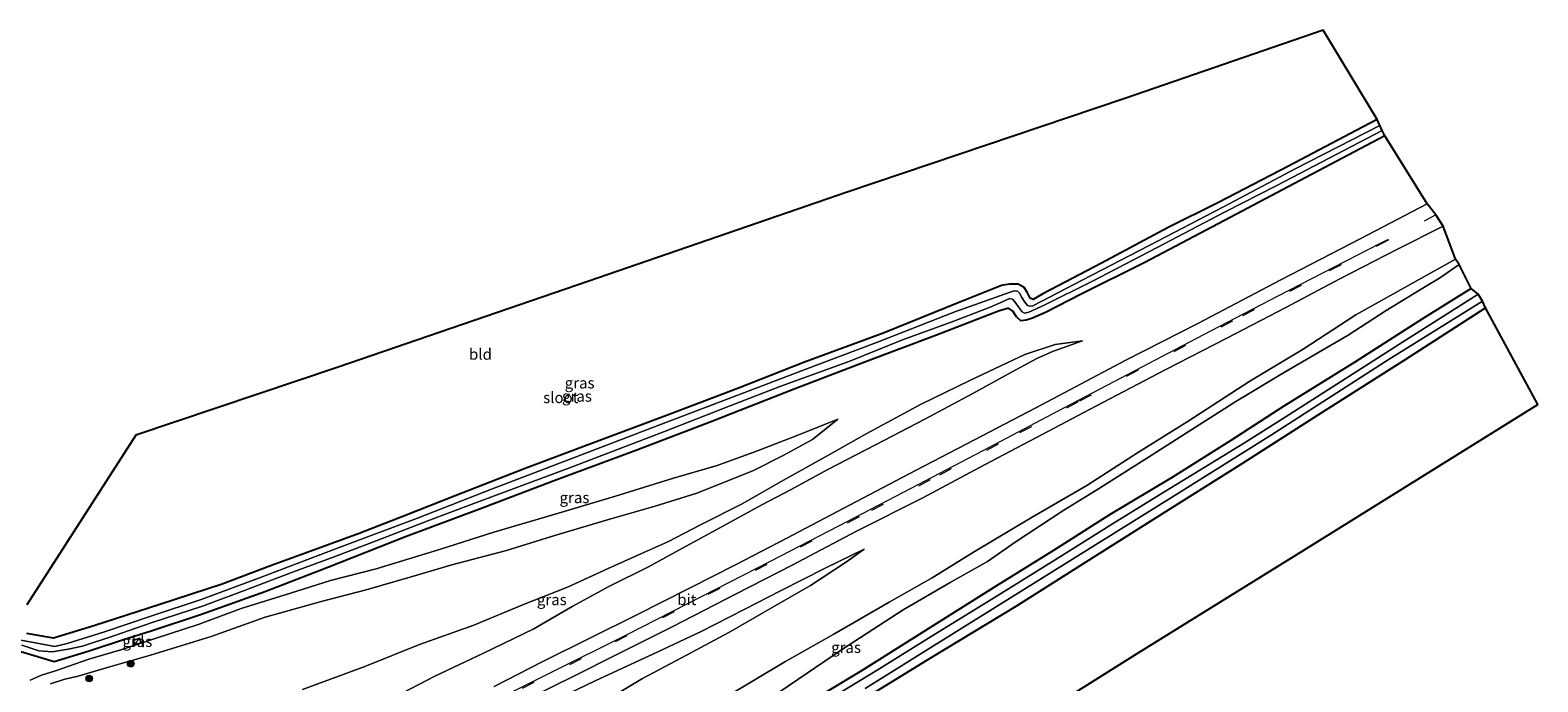
# Model space of a CAD drawing. Units: metres. Extents: x 139997 to 150000, y 487500 to 493750.
# Drawn here: x 149444 to 149785, y 487776 to 487923 of the extents above; entities that cross this region are included whole.
import ezdxf
from ezdxf.enums import TextEntityAlignment as Align

# ---------------------------------------------------------------- set-up
doc = ezdxf.new("R2010")
doc.units = ezdxf.units.M
doc.linetypes.add('VW-3-9_STREEP', pattern=[12, 3, -9])
doc.layers.get('0').update_dxf_attribs({"lineweight": 25})
for name, color, linetype, lineweight in [('B-ME-GR-BOOM-S-B1', 93, 'Continuous', 18), ('B-ME-GW-KRUINLIJN-L-B1', 93, 'Continuous', 18), ('B-ME-GW-TEENLIJN-L-B1', 93, 'Continuous', 18), ('B-ME-IE-GRASLAND-GV-B6', 93, 'Continuous', 18), ('B-ME-IE-GRONDWERKLIJN-GROND_INGERICHT-GV-B6', 253, 'Continuous', 18), ('B-ME-OG-WATER-GV-B6', 153, 'Continuous', 18), ('B-ME-VH-VERH_SOORT-BITUMEN-GV-B6', 8, 'IE-TERREINAFSCHEIDING-NATUURLIJK-HOUTWAL', 18), ('B-ME-VH-VERH_SOORT-KLINKERS-GV-B6', 8, 'IE-TERREINAFSCHEIDING-NATUURLIJK-HOUTWAL', 18), ('B-ME-VW-MARKERING-39STREEP-015-L-B1', 255, 'VW-3-9_STREEP', 18), ('B-ME-VW-MARKERING-STREEP-015-L-B1', 7, 'Continuous', 18)]:
    doc.layers.add(name, color=color, linetype=linetype, lineweight=lineweight)
doc.layers.add('B-ME-GW-INSTEEKWATERGANG-L-B1', color=10, linetype='Continuous')
doc.layers.add('B-ME-KG-KADASTRAAL-OPNAMEDTMGRENS-L-B1', color=10, linetype='Continuous')
doc.styles.add('NLCS-ISO', font='NLCS-ISO.TTF')
doc.linetypes.add('IE-TERREINAFSCHEIDING-NATUURLIJK-HOUTWAL', pattern='A,7,-1.5,[67,NLCS.SHX,S=0.75,R=45,X=0,Y=0],-1.5,7,-1.5,[70,NLCS.SHX,S=0.75,R=0,X=0,Y=0],-1.5', length=20)

# ---------------------------------------------------------------- blocks, each defined once
blk = doc.blocks.new('boom')
h = blk.add_hatch(color=256)
edge = h.paths.add_edge_path()
edge.add_arc((0, 0), 0.75, 0, 360)
blk.add_circle((0, 0), 0.75)

msp = doc.modelspace()

# ---------------------------------------------------------------- linework, layer by layer
at = {"layer": 'B-ME-GW-INSTEEKWATERGANG-L-B1'}
for points in [[(149748.965, 487903.022, -4.841), (149747.091, 487902.059, -4.843), (149728.895, 487892.436, -4.834), (149712.89, 487884.12, -4.843), (149701.664, 487878.55, -4.86), (149686.529, 487870.475, -4.894), (149673.254, 487863.522, -4.86), (149671.115, 487862.28, -4.91), (149670.424, 487862.575, -4.923), (149669.743, 487863.908, -4.919), (149669.071, 487864.958, -4.91), (149667.66, 487865.715, -4.919), (149665.701, 487865.758, -4.91), (149663.904, 487865.466, -4.889), (149654.113, 487861.468, -4.843), (149637.392, 487854.678, -4.91), (149619.332, 487848.045, -4.915), (149604.416, 487842.209, -4.86), (149588.723, 487836.228, -4.817), (149570.997, 487829.57, -4.843), (149556.117, 487823.97, -4.847), (149540.299, 487817.783, -4.826), (149528.831, 487813.268, -4.758), (149518.543, 487809.251, -4.741), (149507.643, 487805.281, -4.784), (149498.476, 487801.931, -4.712), (149487.561, 487797.792, -4.695), (149473.435, 487793.233, -4.631), (149458.472, 487788.367, -4.61), (149449.396, 487785.59, -4.614), (149443.332, 487786.61, -4.858)], [(149750.672, 487899.355, -4.767), (149732.761, 487889.858, -4.716), (149714.424, 487880.127, -4.64), (149696.344, 487870.674, -4.597), (149681.954, 487863.44, -4.657), (149673.843, 487859.333, -4.665), (149670.924, 487858.032, -4.699), (149669.476, 487857.548, -4.733), (149668.298, 487857.398, -4.788), (149667.307, 487858.368, -4.788), (149666.46, 487859.615, -4.775), (149665.532, 487860.332, -4.729), (149663.234, 487859.622, -4.72), (149649.181, 487854.18, -4.746), (149632.736, 487847.983, -4.784), (149616.971, 487841.964, -4.796), (149598.348, 487834.62, -4.691), (149581.354, 487828.108, -4.792), (149563.077, 487821.347, -4.754), (149546.001, 487814.843, -4.792), (149529.024, 487808.489, -4.758), (149511.454, 487801.58, -4.707), (149497.427, 487796.15, -4.606), (149482.85, 487790.901, -4.547), (149471.451, 487787.158, -4.559), (149465.185, 487785.203, -4.564), (149457.474, 487782.66, -4.559), (149449.484, 487780.219, -4.801), (149441.222, 487782.686, -4.933)], [(149770.211, 487864.778, -4.771), (149759.23, 487857.917, -4.771), (149743.861, 487848.103, -4.737), (149727.812, 487838.091, -4.754), (149715.791, 487830.298, -4.72), (149702.418, 487821.904, -4.627), (149688.355, 487813.474, -4.504), (149675.704, 487805.4, -4.602), (149662.773, 487797.425, -4.669), (149647.93, 487788.075, -4.75), (149632.251, 487778.167, -4.762), (149618.229, 487769.717, -4.796)], [(149628.772, 487769.316, -4.665), (149648.151, 487781.28, -4.644), (149667.221, 487792.788, -4.619), (149683.884, 487803.37, -4.585), (149701.93, 487814.787, -4.636), (149718.417, 487825.153, -4.733), (149735.58, 487836.17, -4.758), (149755.221, 487848.567, -4.775), (149773.479, 487860.393, -4.826)]]:
    msp.add_polyline3d(points, dxfattribs=at)
at = {"layer": 'B-ME-GW-KRUINLIJN-L-B1'}
for points in [[(149766.655, 487871.389, -4.179), (149755.072, 487864.932, -4.107), (149744.124, 487858.792, -4.136), (149732.195, 487851.037, -4.17), (149720.139, 487843.764, -4.136), (149705.904, 487834.524, -4.12), (149694.901, 487827.728, -4.111), (149683.238, 487820.168, -4.031), (149670.836, 487813, -4.052), (149657.572, 487805.047, -3.912), (149648.218, 487799.245, -3.811), (149638.503, 487793.75, -3.663), (149625.954, 487786.48, -3.502), (149614.878, 487780.249, -3.307), (149601.734, 487772.37, -3.126)], [(149524.826, 487771.329, 0.046), (149535.649, 487776.985, -0.44), (149546.697, 487782.213, -0.74), (149558.051, 487787.724, -1.286), (149566.774, 487792.709, -1.633), (149575.181, 487797.327, -1.92), (149584.063, 487801.709, -2.187), (149591.719, 487805.94, -2.423), (149601.859, 487811.494, -2.72), (149609.682, 487815.755, -2.944), (149616.326, 487819.269, -3.193), (149624.494, 487823.682, -3.396), (149635.422, 487829.347, -3.549), (149646.567, 487835.181, -3.705), (149657.269, 487840.917, -3.878), (149666.348, 487845.849, -4.026), (149671.916, 487848.924, -4.141), (149675.483, 487850.508, -4.17), (149682.282, 487852.915, -4.238)], [(149448.712, 487775.239, -3.675), (149451.897, 487776.316, -3.663), (149454.956, 487776.961, -3.65), (149461.846, 487778.977, -3.553), (149471.349, 487781.692, -3.43), (149485.028, 487785.916, -3.392), (149497.309, 487790.34, -3.409), (149510.276, 487793.934, -3.312), (149520.123, 487796.498, -3.303), (149530.304, 487799.499, -3.316), (149539.55, 487802.19, -3.384), (149551.912, 487805.422, -3.337), (149563.052, 487808.863, -3.316), (149575.533, 487812.614, -3.358), (149585.511, 487815.47, -3.392), (149594.93, 487818.419, -3.477), (149602.004, 487821.164, -3.658), (149607.778, 487823.573, -3.815), (149614.478, 487826.942, -4.065), (149621.118, 487830.56, -4.263), (149626.89, 487835.161, -4.682)], [(149478.353, 487728.592, 1.955), (149479.645, 487729.496, 1.953), (149482.118, 487731.415, 1.953), (149485.392, 487733.067, 1.953), (149493.909, 487737.445, 1.632), (149508.469, 487744.762, 1.188), (149525.138, 487753.291, 0.718), (149539.12, 487760.04, -0.008), (149553.951, 487767.22, -0.605), (149571.994, 487775.881, -1.311), (149586.128, 487782.488, -1.814), (149595.982, 487787.068, -2.102), (149605.693, 487792.051, -2.347), (149613.91, 487796.279, -2.618), (149623.992, 487801.408, -2.825), (149632.815, 487805.757, -3.037)]]:
    msp.add_polyline3d(points, dxfattribs=at)
at = {"layer": 'B-ME-GW-TEENLIJN-L-B1'}
for points in [[(149767.488, 487870.221, -4.403), (149763.016, 487867.091, -4.458), (149760.261, 487865.409, -4.542), (149754.104, 487861.637, -4.627), (149750.943, 487859.742, -4.648), (149742.39, 487854.161, -4.674), (149727.758, 487845.63, -4.669), (149716.967, 487839.166, -4.657), (149706.964, 487832.848, -4.585), (149697.202, 487826.596, -4.538), (149685.866, 487819.411, -4.568), (149678.05, 487814.58, -4.602), (149666.993, 487807.299, -4.606), (149660.725, 487802.939, -4.631), (149652.289, 487798.178, -4.648), (149641.652, 487791.967, -4.648), (149627.937, 487783.056, -4.678), (149611.731, 487772.079, -4.678)], [(149682.282, 487852.915, -4.238), (149676.063, 487852.072, -4.373), (149669.205, 487849.815, -4.487), (149656.906, 487844.007, -4.394), (149645.607, 487838.451, -4.369), (149633.287, 487831.858, -4.208), (149624.605, 487826.945, -4.035), (149614.602, 487821.369, -3.722), (149605.255, 487816.003, -3.362), (149595.832, 487811.271, -3.168), (149588.394, 487807.4, -3.181), (149581.649, 487804.36, -3.062), (149574.886, 487801.374, -2.944), (149565.671, 487797.112, -2.834), (149555.743, 487793.22, -2.791), (149544.514, 487788.518, -2.825), (149532.189, 487784.105, -2.796), (149519.833, 487779.131, -2.813), (149505.744, 487773.977, -2.893)], [(149444.05, 487776.045, -4.344), (149446.658, 487777.175, -4.411), (149449.83, 487778.185, -4.437), (149457.358, 487780.804, -4.534), (149464.619, 487782.944, -4.559), (149472.348, 487785.526, -4.606), (149482.297, 487788.754, -4.623), (149491.848, 487792.303, -4.627), (149503.041, 487795.787, -4.636), (149512.021, 487798.616, -4.627), (149522.407, 487801.25, -4.691), (149536.692, 487805.624, -4.729), (149549.05, 487809.562, -4.733), (149563.69, 487813.841, -4.75), (149576.547, 487817.725, -4.771), (149589.71, 487821.821, -4.784), (149599.565, 487824.665, -4.75), (149608.443, 487827.913, -4.75), (149615.712, 487830.731, -4.741), (149620.319, 487832.505, -4.712), (149626.89, 487835.161, -4.682)], [(149632.815, 487805.757, -3.037), (149628.843, 487802.826, -3.054), (149620.678, 487797.494, -3.028), (149611.982, 487792.544, -3.028), (149602.246, 487786.858, -2.906), (149591.524, 487781.135, -2.753), (149582.698, 487776.473, -2.732), (149571.206, 487769.555, -2.77)]]:
    msp.add_polyline3d(points, dxfattribs=at)
at = {"layer": 'B-ME-IE-GRASLAND-GV-B6'}
for points in [[(149748.965, 487903.022, -4.841), (149749.525, 487901.679, -5.799), (149730.551, 487891.905, -5.799), (149714.13, 487883.219, -5.799), (149697.344, 487874.521, -5.799), (149682.211, 487866.635, -5.799), (149673.053, 487861.886, -5.799), (149670.993, 487860.863, -5.799), (149670.323, 487860.724, -5.799), (149669.769, 487860.9, -5.799), (149669.171, 487861.667, -5.799), (149668.499, 487862.738, -5.799), (149667.973, 487863.713, -5.799), (149667.556, 487864.13, -5.799), (149666.8, 487864.23, -5.799), (149665.884, 487863.909, -5.799), (149653.338, 487859.46, -5.799), (149635.868, 487852.606, -5.799), (149618.653, 487846.105, -5.799), (149602.46, 487839.93, -5.799), (149584.804, 487833.178, -5.799), (149567.62, 487826.601, -5.799), (149548.505, 487819.285, -5.799), (149531.712, 487812.77, -5.799), (149514.011, 487806.078, -5.799), (149496.584, 487799.459, -5.799), (149483.006, 487794.426, -5.799), (149471.398, 487790.536, -5.799), (149460.929, 487787.022, -5.799), (149452.455, 487784.392, -5.799), (149449.672, 487783.711, -6.142), (149441.975, 487785.138, -5.983)], [(149443.332, 487786.61, -4.858), (149449.396, 487785.59, -4.614), (149458.472, 487788.367, -4.61), (149473.435, 487793.233, -4.631), (149487.561, 487797.792, -4.695), (149498.476, 487801.931, -4.712), (149507.643, 487805.281, -4.784), (149518.543, 487809.251, -4.741), (149528.831, 487813.268, -4.758), (149540.299, 487817.783, -4.826), (149556.117, 487823.97, -4.847), (149570.997, 487829.57, -4.843), (149588.723, 487836.228, -4.817), (149604.416, 487842.209, -4.86), (149619.332, 487848.045, -4.915), (149637.392, 487854.678, -4.91), (149654.113, 487861.468, -4.843), (149663.904, 487865.466, -4.889), (149665.701, 487865.758, -4.91), (149667.66, 487865.715, -4.919), (149669.071, 487864.958, -4.91), (149669.743, 487863.908, -4.919), (149670.424, 487862.575, -4.923), (149671.115, 487862.28, -4.91), (149673.254, 487863.522, -4.86), (149686.529, 487870.475, -4.894), (149701.664, 487878.55, -4.86), (149712.89, 487884.12, -4.843), (149728.895, 487892.436, -4.834), (149747.091, 487902.059, -4.843), (149748.965, 487903.022, -4.841)], [(149750.08, 487900.51, -5.799), (149750.672, 487899.355, -4.767), (149732.761, 487889.858, -4.716), (149714.424, 487880.127, -4.64), (149696.344, 487870.674, -4.597), (149681.954, 487863.44, -4.657), (149673.843, 487859.333, -4.665), (149670.924, 487858.032, -4.699), (149669.476, 487857.548, -4.733), (149668.298, 487857.398, -4.788), (149667.307, 487858.368, -4.788), (149666.46, 487859.615, -4.775), (149665.532, 487860.332, -4.729), (149663.234, 487859.622, -4.72), (149649.181, 487854.18, -4.746), (149632.736, 487847.983, -4.784), (149616.971, 487841.964, -4.796), (149598.348, 487834.62, -4.691), (149581.354, 487828.108, -4.792), (149563.077, 487821.347, -4.754), (149546.001, 487814.843, -4.792), (149529.024, 487808.489, -4.758), (149511.454, 487801.58, -4.707), (149497.427, 487796.15, -4.606), (149482.85, 487790.901, -4.547), (149471.451, 487787.158, -4.559), (149465.185, 487785.203, -4.564), (149457.474, 487782.66, -4.559), (149449.484, 487780.219, -4.801), (149441.222, 487782.686, -4.933)], [(149441.222, 487782.686, -4.933), (149449.484, 487780.219, -4.801), (149457.474, 487782.66, -4.559), (149465.185, 487785.203, -4.564), (149471.451, 487787.158, -4.559), (149482.85, 487790.901, -4.547), (149497.427, 487796.15, -4.606), (149511.454, 487801.58, -4.707), (149529.024, 487808.489, -4.758), (149546.001, 487814.843, -4.792), (149563.077, 487821.347, -4.754), (149581.354, 487828.108, -4.792), (149598.348, 487834.62, -4.691), (149616.971, 487841.964, -4.796), (149632.736, 487847.983, -4.784), (149649.181, 487854.18, -4.746), (149663.234, 487859.622, -4.72), (149665.532, 487860.332, -4.729), (149666.46, 487859.615, -4.775), (149667.307, 487858.368, -4.788), (149668.298, 487857.398, -4.788), (149669.476, 487857.548, -4.733), (149670.924, 487858.032, -4.699), (149673.843, 487859.333, -4.665), (149681.954, 487863.44, -4.657), (149696.344, 487870.674, -4.597), (149714.424, 487880.127, -4.64), (149732.761, 487889.858, -4.716), (149750.672, 487899.355, -4.767), (149760.254, 487883.892, -3.701), (149745.087, 487875.995, -3.752), (149727.132, 487866.699, -3.768), (149708.338, 487856.86, -3.785), (149692.053, 487848.552, -3.735), (149671.668, 487837.718, -3.591), (149655.92, 487829.476, -3.35), (149644.642, 487823.608, -3.159), (149629.515, 487815.657, -2.914), (149615.367, 487808.205, -2.635), (149603.723, 487802.212, -2.297), (149593.423, 487796.958, -1.971), (149581.256, 487790.797, -1.556), (149571.018, 487785.713, -1.226), (149560.124, 487780.271, -0.846), (149549.109, 487774.638, -0.368)], [(149442.169, 487783.987, -5.987), (149446.0623, 487782.6876, -6.0024), (149449.0464, 487782.446, -6.0017), (149452.6954, 487783.0642, -5.9984), (149455.899, 487783.782, -5.799), (149463.025, 487786.133, -5.799), (149471.692, 487789.148, -5.799), (149483.076, 487792.822, -5.799), (149492.394, 487796.259, -5.799), (149503.43, 487800.483, -5.799), (149512.879, 487803.992, -5.799), (149523.388, 487807.975, -5.799), (149534.106, 487812.118, -5.799), (149544.473, 487816.087, -5.799), (149553.992, 487819.636, -5.799), (149566.38, 487824.229, -5.799), (149587.626, 487832.393, -5.799), (149602.308, 487838.097, -5.799), (149613.967, 487842.646, -5.799), (149629.578, 487848.27, -5.799), (149641.483, 487853.149, -5.799), (149652.533, 487857.149, -5.799), (149661.319, 487860.507, -5.799), (149664.261, 487861.811, -5.799), (149665.71, 487862.465, -5.799), (149666.379, 487862.332, -5.799), (149666.959, 487861.73, -5.799), (149667.682, 487860.666, -5.799), (149668.579, 487859.456, -5.799), (149669.105, 487859.136, -5.799), (149670.094, 487859.408, -5.799), (149673.542, 487861.011, -5.799), (149684.525, 487866.382, -5.799), (149699.132, 487874.054, -5.799), (149714.405, 487882.049, -5.799), (149726.242, 487888.059, -5.799), (149739.802, 487895.204, -5.799), (149750.08, 487900.51, -5.799)], [(149557.353, 487772.145, -0.554), (149567.431, 487777.109, -0.96), (149576.538, 487781.749, -1.324), (149589.373, 487788.175, -1.726), (149603.884, 487795.592, -2.132), (149616.574, 487802.128, -2.508), (149631.074, 487809.778, -2.817), (149646.092, 487817.338, -3.109), (149660.072, 487824.832, -3.341), (149673.136, 487831.715, -3.62), (149685.248, 487838.141, -3.718), (149701.127, 487846.414, -3.73), (149714.95, 487853.51, -3.756), (149728.252, 487860.47, -3.735), (149740.53, 487866.935, -3.701), (149753.538, 487873.653, -3.718), (149763.898, 487878.863, -3.709), (149766.655, 487871.389, -4.179), (149755.072, 487864.932, -4.107), (149744.124, 487858.792, -4.136), (149732.195, 487851.037, -4.17), (149720.139, 487843.764, -4.136), (149705.904, 487834.524, -4.12), (149694.901, 487827.728, -4.111), (149683.238, 487820.168, -4.031), (149670.836, 487813, -4.052), (149657.572, 487805.047, -3.912), (149648.218, 487799.245, -3.811), (149638.503, 487793.75, -3.663), (149625.954, 487786.48, -3.502), (149614.878, 487780.249, -3.307), (149601.734, 487772.37, -3.126)], [(149601.734, 487772.37, -3.126), (149614.878, 487780.249, -3.307), (149625.954, 487786.48, -3.502), (149638.503, 487793.75, -3.663), (149648.218, 487799.245, -3.811), (149657.572, 487805.047, -3.912), (149670.836, 487813, -4.052), (149683.238, 487820.168, -4.031), (149694.901, 487827.728, -4.111), (149705.904, 487834.524, -4.12), (149720.139, 487843.764, -4.136), (149732.195, 487851.037, -4.17), (149744.124, 487858.792, -4.136), (149755.072, 487864.932, -4.107), (149766.655, 487871.389, -4.179), (149767.488, 487870.221, -4.403), (149763.016, 487867.091, -4.458), (149760.261, 487865.409, -4.542), (149754.104, 487861.637, -4.627), (149750.943, 487859.742, -4.648), (149742.39, 487854.161, -4.674), (149727.758, 487845.63, -4.669), (149716.967, 487839.166, -4.657), (149706.964, 487832.848, -4.585), (149697.202, 487826.596, -4.538), (149685.866, 487819.411, -4.568), (149678.05, 487814.58, -4.602), (149666.993, 487807.299, -4.606), (149660.725, 487802.939, -4.631), (149652.289, 487798.178, -4.648), (149641.652, 487791.967, -4.648), (149627.937, 487783.056, -4.678), (149611.731, 487772.079, -4.678)], [(149611.731, 487772.079, -4.678), (149627.937, 487783.056, -4.678), (149641.652, 487791.967, -4.648), (149652.289, 487798.178, -4.648), (149660.725, 487802.939, -4.631), (149666.993, 487807.299, -4.606), (149678.05, 487814.58, -4.602), (149685.866, 487819.411, -4.568), (149697.202, 487826.596, -4.538), (149706.964, 487832.848, -4.585), (149716.967, 487839.166, -4.657), (149727.758, 487845.63, -4.669), (149742.39, 487854.161, -4.674), (149750.943, 487859.742, -4.648), (149754.104, 487861.637, -4.627), (149760.261, 487865.409, -4.542), (149763.016, 487867.091, -4.458), (149767.488, 487870.221, -4.403), (149770.211, 487864.778, -4.771), (149759.23, 487857.917, -4.771), (149743.861, 487848.103, -4.737), (149727.812, 487838.091, -4.754), (149715.791, 487830.298, -4.72), (149702.418, 487821.904, -4.627), (149688.355, 487813.474, -4.504), (149675.704, 487805.4, -4.602), (149662.773, 487797.425, -4.669), (149647.93, 487788.075, -4.75), (149632.251, 487778.167, -4.762), (149618.229, 487769.717, -4.796)], [(149618.229, 487769.717, -4.796), (149632.251, 487778.167, -4.762), (149647.93, 487788.075, -4.75), (149662.773, 487797.425, -4.669), (149675.704, 487805.4, -4.602), (149688.355, 487813.474, -4.504), (149702.418, 487821.904, -4.627), (149715.791, 487830.298, -4.72), (149727.812, 487838.091, -4.754), (149743.861, 487848.103, -4.737), (149759.23, 487857.917, -4.771), (149770.211, 487864.778, -4.771), (149771.835, 487863.478, -6.103), (149754.638, 487852.565, -6.103), (149737.9, 487841.849, -6.103), (149727.261, 487835.082, -6.103), (149718.898, 487829.839, -6.103), (149699.712, 487818.057, -6.103), (149689.01, 487811.445, -6.103), (149676.044, 487803.334, -6.103), (149661.696, 487794.372, -6.103), (149648.642, 487786.295, -6.103), (149635.757, 487778.308, -6.103), (149621.023, 487769.357, -6.103)], [(149633.091, 487774.161, -6.103), (149654.94, 487787.829, -6.103), (149679.966, 487803.426, -6.103), (149703.637, 487818.21, -6.103), (149724.802, 487831.486, -6.103), (149751.636, 487848.785, -6.103), (149772.758, 487861.893, -6.103), (149773.479, 487860.393, -4.826), (149755.221, 487848.567, -4.775), (149735.58, 487836.17, -4.758), (149718.417, 487825.153, -4.733), (149701.93, 487814.787, -4.636), (149683.884, 487803.37, -4.585), (149667.221, 487792.788, -4.619), (149648.151, 487781.28, -4.644), (149628.772, 487769.316, -4.665)], [(149628.772, 487769.316, -4.665), (149648.151, 487781.28, -4.644), (149667.221, 487792.788, -4.619), (149683.884, 487803.37, -4.585), (149701.93, 487814.787, -4.636), (149718.417, 487825.153, -4.733), (149735.58, 487836.17, -4.758), (149755.221, 487848.567, -4.775), (149773.479, 487860.393, -4.826), (149785.307, 487838.515, -4.674), (149732.312, 487805.475, -4.576), (149694.641, 487782.065, -4.576), (149643.987, 487750.245, -4.623)], [(149524.826, 487771.329, 0.046), (149535.649, 487776.985, -0.44), (149546.697, 487782.213, -0.74), (149558.051, 487787.724, -1.286), (149566.774, 487792.709, -1.633), (149575.181, 487797.327, -1.92), (149584.063, 487801.709, -2.187), (149591.719, 487805.94, -2.423), (149601.859, 487811.494, -2.72), (149609.682, 487815.755, -2.944), (149616.326, 487819.269, -3.193), (149624.494, 487823.682, -3.396), (149635.422, 487829.347, -3.549), (149646.567, 487835.181, -3.705), (149657.269, 487840.917, -3.878), (149666.348, 487845.849, -4.026), (149671.916, 487848.924, -4.141), (149675.483, 487850.508, -4.17), (149682.282, 487852.915, -4.238), (149676.063, 487852.072, -4.373), (149669.205, 487849.815, -4.487), (149656.906, 487844.007, -4.394), (149645.607, 487838.451, -4.369), (149633.287, 487831.858, -4.208), (149624.605, 487826.945, -4.035), (149614.602, 487821.369, -3.722), (149605.255, 487816.003, -3.362), (149595.832, 487811.271, -3.168), (149588.394, 487807.4, -3.181), (149581.649, 487804.36, -3.062), (149574.886, 487801.374, -2.944), (149565.671, 487797.112, -2.834), (149555.743, 487793.22, -2.791), (149544.514, 487788.518, -2.825), (149532.189, 487784.105, -2.796), (149519.833, 487779.131, -2.813), (149505.744, 487773.977, -2.893)], [(149505.744, 487773.977, -2.893), (149519.833, 487779.131, -2.813), (149532.189, 487784.105, -2.796), (149544.514, 487788.518, -2.825), (149555.743, 487793.22, -2.791), (149565.671, 487797.112, -2.834), (149574.886, 487801.374, -2.944), (149581.649, 487804.36, -3.062), (149588.394, 487807.4, -3.181), (149595.832, 487811.271, -3.168), (149605.255, 487816.003, -3.362), (149614.602, 487821.369, -3.722), (149624.605, 487826.945, -4.035), (149633.287, 487831.858, -4.208), (149645.607, 487838.451, -4.369), (149656.906, 487844.007, -4.394), (149669.205, 487849.815, -4.487), (149676.063, 487852.072, -4.373), (149682.282, 487852.915, -4.238), (149675.483, 487850.508, -4.17), (149671.916, 487848.924, -4.141), (149666.348, 487845.849, -4.026), (149657.269, 487840.917, -3.878), (149646.567, 487835.181, -3.705), (149635.422, 487829.347, -3.549), (149624.494, 487823.682, -3.396), (149616.326, 487819.269, -3.193), (149609.682, 487815.755, -2.944), (149601.859, 487811.494, -2.72), (149591.719, 487805.94, -2.423), (149584.063, 487801.709, -2.187), (149575.181, 487797.327, -1.92), (149566.774, 487792.709, -1.633), (149558.051, 487787.724, -1.286), (149546.697, 487782.213, -0.74), (149535.649, 487776.985, -0.44), (149524.826, 487771.329, 0.046)], [(149448.712, 487775.239, -3.675), (149451.897, 487776.316, -3.663), (149454.956, 487776.961, -3.65), (149461.846, 487778.977, -3.553), (149471.349, 487781.692, -3.43), (149485.028, 487785.916, -3.392), (149497.309, 487790.34, -3.409), (149510.276, 487793.934, -3.312), (149520.123, 487796.498, -3.303), (149530.304, 487799.499, -3.316), (149539.55, 487802.19, -3.384), (149551.912, 487805.422, -3.337), (149563.052, 487808.863, -3.316), (149575.533, 487812.614, -3.358), (149585.511, 487815.47, -3.392), (149594.93, 487818.419, -3.477), (149602.004, 487821.164, -3.658), (149607.778, 487823.573, -3.815), (149614.478, 487826.942, -4.065), (149621.118, 487830.56, -4.263), (149626.89, 487835.161, -4.682), (149620.319, 487832.505, -4.712), (149615.712, 487830.731, -4.741), (149608.443, 487827.913, -4.75), (149599.565, 487824.665, -4.75), (149589.71, 487821.821, -4.784), (149576.547, 487817.725, -4.771), (149563.69, 487813.841, -4.75), (149549.05, 487809.562, -4.733), (149536.692, 487805.624, -4.729), (149522.407, 487801.25, -4.691), (149512.021, 487798.616, -4.627), (149503.041, 487795.787, -4.636), (149491.848, 487792.303, -4.627), (149482.297, 487788.754, -4.623), (149472.348, 487785.526, -4.606), (149464.619, 487782.944, -4.559), (149457.358, 487780.804, -4.534), (149449.83, 487778.185, -4.437), (149446.658, 487777.175, -4.411), (149444.05, 487776.045, -4.344)], [(149444.05, 487776.045, -4.344), (149446.658, 487777.175, -4.411), (149449.83, 487778.185, -4.437), (149457.358, 487780.804, -4.534), (149464.619, 487782.944, -4.559), (149472.348, 487785.526, -4.606), (149482.297, 487788.754, -4.623), (149491.848, 487792.303, -4.627), (149503.041, 487795.787, -4.636), (149512.021, 487798.616, -4.627), (149522.407, 487801.25, -4.691), (149536.692, 487805.624, -4.729), (149549.05, 487809.562, -4.733), (149563.69, 487813.841, -4.75), (149576.547, 487817.725, -4.771), (149589.71, 487821.821, -4.784), (149599.565, 487824.665, -4.75), (149608.443, 487827.913, -4.75), (149615.712, 487830.731, -4.741), (149620.319, 487832.505, -4.712), (149626.89, 487835.161, -4.682), (149621.118, 487830.56, -4.263), (149614.478, 487826.942, -4.065), (149607.778, 487823.573, -3.815), (149602.004, 487821.164, -3.658), (149594.93, 487818.419, -3.477), (149585.511, 487815.47, -3.392), (149575.533, 487812.614, -3.358), (149563.052, 487808.863, -3.316), (149551.912, 487805.422, -3.337), (149539.55, 487802.19, -3.384), (149530.304, 487799.499, -3.316), (149520.123, 487796.498, -3.303), (149510.276, 487793.934, -3.312), (149497.309, 487790.34, -3.409), (149485.028, 487785.916, -3.392), (149471.349, 487781.692, -3.43), (149461.846, 487778.977, -3.553), (149454.956, 487776.961, -3.65), (149451.897, 487776.316, -3.663), (149448.712, 487775.239, -3.675)], [(149553.951, 487767.22, -0.605), (149571.994, 487775.881, -1.311), (149586.128, 487782.488, -1.814), (149595.982, 487787.068, -2.102), (149605.693, 487792.051, -2.347), (149613.91, 487796.279, -2.618), (149623.992, 487801.408, -2.825), (149632.815, 487805.757, -3.037), (149628.843, 487802.826, -3.054), (149620.678, 487797.494, -3.028), (149611.982, 487792.544, -3.028), (149602.246, 487786.858, -2.906), (149591.524, 487781.135, -2.753), (149582.698, 487776.473, -2.732), (149571.206, 487769.555, -2.77)], [(149571.206, 487769.555, -2.77), (149582.698, 487776.473, -2.732), (149591.524, 487781.135, -2.753), (149602.246, 487786.858, -2.906), (149611.982, 487792.544, -3.028), (149620.678, 487797.494, -3.028), (149628.843, 487802.826, -3.054), (149632.815, 487805.757, -3.037), (149623.992, 487801.408, -2.825), (149613.91, 487796.279, -2.618), (149605.693, 487792.051, -2.347), (149595.982, 487787.068, -2.102), (149586.128, 487782.488, -1.814), (149571.994, 487775.881, -1.311), (149553.951, 487767.22, -0.605)], [(149467.472, 487785.08, -4.606), (149467.947, 487784.114, -4.597), (149469.212, 487784.628, -4.589), (149468.801, 487785.555, -4.521), (149467.472, 487785.08, -4.606)]]:
    msp.add_polyline3d(points, dxfattribs=at)
at = {"layer": 'B-ME-IE-GRONDWERKLIJN-GROND_INGERICHT-GV-B6'}
for points in [[(149443.3212, 487793.1376, -4.766), (149467.968, 487831.534, -4.606), (149513.816, 487846.925, -4.669), (149570.271, 487866.347, -4.648), (149629.009, 487886.569, -4.712), (149691.817, 487907.8, -4.712), (149736.754, 487923.253, -4.822), (149748.965, 487903.022, -4.841)], [(149748.965, 487903.022, -4.841), (149747.091, 487902.059, -4.843), (149728.895, 487892.436, -4.834), (149712.89, 487884.12, -4.843), (149701.664, 487878.55, -4.86), (149686.529, 487870.475, -4.894), (149673.254, 487863.522, -4.86), (149671.115, 487862.28, -4.91), (149670.424, 487862.575, -4.923), (149669.743, 487863.908, -4.919), (149669.071, 487864.958, -4.91), (149667.66, 487865.715, -4.919), (149665.701, 487865.758, -4.91), (149663.904, 487865.466, -4.889), (149654.113, 487861.468, -4.843), (149637.392, 487854.678, -4.91), (149619.332, 487848.045, -4.915), (149604.416, 487842.209, -4.86), (149588.723, 487836.228, -4.817), (149570.997, 487829.57, -4.843), (149556.117, 487823.97, -4.847), (149540.299, 487817.783, -4.826), (149528.831, 487813.268, -4.758), (149518.543, 487809.251, -4.741), (149507.643, 487805.281, -4.784), (149498.476, 487801.931, -4.712), (149487.561, 487797.792, -4.695), (149473.435, 487793.233, -4.631), (149458.472, 487788.367, -4.61), (149449.396, 487785.59, -4.614), (149443.332, 487786.61, -4.858)]]:
    msp.add_polyline3d(points, dxfattribs=at)
at = {"layer": 'B-ME-KG-KADASTRAAL-OPNAMEDTMGRENS-L-B1'}
msp.add_polyline3d([(149643.987, 487750.245, -4.623), (149694.641, 487782.065, -4.576), (149732.312, 487805.475, -4.576), (149785.307, 487838.515, -4.674), (149773.479, 487860.393, -4.826), (149772.758, 487861.893, -6.103), (149771.835, 487863.478, -6.103), (149770.211, 487864.778, -4.771), (149767.488, 487870.221, -4.403), (149766.655, 487871.389, -4.179), (149763.898, 487878.863, -3.709), (149762.192, 487881.45, -3.608), (149760.254, 487883.892, -3.701), (149750.672, 487899.355, -4.767), (149750.08, 487900.51, -5.799), (149749.525, 487901.679, -5.799), (149748.965, 487903.022, -4.841), (149736.754, 487923.253, -4.822), (149691.817, 487907.8, -4.712), (149629.009, 487886.569, -4.712), (149570.271, 487866.347, -4.648), (149513.816, 487846.925, -4.669), (149467.968, 487831.534, -4.606), (149443.3212, 487793.1376, -4.766)], dxfattribs=at)
at = {"layer": 'B-ME-OG-WATER-GV-B6'}
for points in [[(149441.975, 487785.138, -5.983), (149449.672, 487783.711, -6.142), (149452.455, 487784.392, -5.799), (149460.929, 487787.022, -5.799), (149471.398, 487790.536, -5.799), (149483.006, 487794.426, -5.799), (149496.584, 487799.459, -5.799), (149514.011, 487806.078, -5.799), (149531.712, 487812.77, -5.799), (149548.505, 487819.285, -5.799), (149567.62, 487826.601, -5.799), (149584.804, 487833.178, -5.799), (149602.46, 487839.93, -5.799), (149618.653, 487846.105, -5.799), (149635.868, 487852.606, -5.799), (149653.338, 487859.46, -5.799), (149665.884, 487863.909, -5.799), (149666.8, 487864.23, -5.799), (149667.556, 487864.13, -5.799), (149667.973, 487863.713, -5.799), (149668.499, 487862.738, -5.799), (149669.171, 487861.667, -5.799), (149669.769, 487860.9, -5.799), (149670.323, 487860.724, -5.799), (149670.993, 487860.863, -5.799), (149673.053, 487861.886, -5.799), (149682.211, 487866.635, -5.799), (149697.344, 487874.521, -5.799), (149714.13, 487883.219, -5.799), (149730.551, 487891.905, -5.799), (149749.525, 487901.679, -5.799), (149750.08, 487900.51, -5.799)], [(149750.08, 487900.51, -5.799), (149739.802, 487895.204, -5.799), (149726.242, 487888.059, -5.799), (149714.405, 487882.049, -5.799), (149699.132, 487874.054, -5.799), (149684.525, 487866.382, -5.799), (149673.542, 487861.011, -5.799), (149670.094, 487859.408, -5.799), (149669.105, 487859.136, -5.799), (149668.579, 487859.456, -5.799), (149667.682, 487860.666, -5.799), (149666.959, 487861.73, -5.799), (149666.379, 487862.332, -5.799), (149665.71, 487862.465, -5.799), (149664.261, 487861.811, -5.799), (149661.319, 487860.507, -5.799), (149652.533, 487857.149, -5.799), (149641.483, 487853.149, -5.799), (149629.578, 487848.27, -5.799), (149613.967, 487842.646, -5.799), (149602.308, 487838.097, -5.799), (149587.626, 487832.393, -5.799), (149566.38, 487824.229, -5.799), (149553.992, 487819.636, -5.799), (149544.473, 487816.087, -5.799), (149534.106, 487812.118, -5.799), (149523.388, 487807.975, -5.799), (149512.879, 487803.992, -5.799), (149503.43, 487800.483, -5.799), (149492.394, 487796.259, -5.799), (149483.076, 487792.822, -5.799), (149471.692, 487789.148, -5.799), (149463.025, 487786.133, -5.799), (149455.899, 487783.782, -5.799), (149452.6954, 487783.0642, -5.9984), (149449.0464, 487782.446, -6.0017), (149446.0623, 487782.6876, -6.0024), (149442.169, 487783.987, -5.987)], [(149621.023, 487769.357, -6.103), (149635.757, 487778.308, -6.103), (149648.642, 487786.295, -6.103), (149661.696, 487794.372, -6.103), (149676.044, 487803.334, -6.103), (149689.01, 487811.445, -6.103), (149699.712, 487818.057, -6.103), (149718.898, 487829.839, -6.103), (149727.261, 487835.082, -6.103), (149737.9, 487841.849, -6.103), (149754.638, 487852.565, -6.103), (149771.835, 487863.478, -6.103), (149772.758, 487861.893, -6.103), (149751.636, 487848.785, -6.103), (149724.802, 487831.486, -6.103), (149703.637, 487818.21, -6.103), (149679.966, 487803.426, -6.103), (149654.94, 487787.829, -6.103), (149633.091, 487774.161, -6.103)]]:
    msp.add_polyline3d(points, dxfattribs=at)
at = {"layer": 'B-ME-VH-VERH_SOORT-BITUMEN-GV-B6'}
for points in [[(149549.109, 487774.638, -0.368), (149560.124, 487780.271, -0.846), (149571.018, 487785.713, -1.226), (149581.256, 487790.797, -1.556), (149593.423, 487796.958, -1.971), (149603.723, 487802.212, -2.297), (149615.367, 487808.205, -2.635), (149629.515, 487815.657, -2.914), (149644.642, 487823.608, -3.159), (149655.92, 487829.476, -3.35), (149671.668, 487837.718, -3.591), (149692.053, 487848.552, -3.735), (149708.338, 487856.86, -3.785), (149727.132, 487866.699, -3.768), (149745.087, 487875.995, -3.752), (149760.254, 487883.892, -3.701), (149762.192, 487881.45, -3.608), (149763.898, 487878.863, -3.709)], [(149763.898, 487878.863, -3.709), (149753.538, 487873.653, -3.718), (149740.53, 487866.935, -3.701), (149728.252, 487860.47, -3.735), (149714.95, 487853.51, -3.756), (149701.127, 487846.414, -3.73), (149685.248, 487838.141, -3.718), (149673.136, 487831.715, -3.62), (149660.072, 487824.832, -3.341), (149646.092, 487817.338, -3.109), (149631.074, 487809.778, -2.817), (149616.574, 487802.128, -2.508), (149603.884, 487795.592, -2.132), (149589.373, 487788.175, -1.726), (149576.538, 487781.749, -1.324), (149567.431, 487777.109, -0.96), (149557.353, 487772.145, -0.554)]]:
    msp.add_polyline3d(points, dxfattribs=at)
at = {"layer": 'B-ME-VH-VERH_SOORT-KLINKERS-GV-B6'}
msp.add_polyline3d([(149469.212, 487784.628, -4.589), (149467.947, 487784.114, -4.597), (149467.472, 487785.08, -4.606), (149468.801, 487785.555, -4.521), (149469.212, 487784.628, -4.589)], dxfattribs=at)
at = {"layer": 'B-ME-VW-MARKERING-39STREEP-015-L-B1'}
msp.add_polyline3d([(149762.192, 487881.45, -3.608), (149751.413, 487875.662, -3.658), (149731.752, 487865.45, -3.701), (149716.191, 487857.352, -3.705), (149694.819, 487846.222, -3.671), (149681.286, 487839.069, -3.578), (149663.148, 487829.489, -3.388), (149647.805, 487821.41, -3.117), (149631.671, 487813.027, -2.804), (149610.838, 487802.27, -2.352), (149589.848, 487791.542, -1.747), (149568.816, 487780.89, -1.023), (149547.767, 487770.353, -0.194), (149526.685, 487759.862, 0.659), (149505.596, 487749.329, 1.45), (149484.707, 487738.867, 2)], dxfattribs=at)
at = {"layer": 'B-ME-VW-MARKERING-STREEP-015-L-B1'}
msp.add_polyline3d([(149469.305, 487731.416, 2.272), (149478.381, 487735.997, 2.148), (149494.486, 487744.15, 1.716), (149509.028, 487751.432, 1.357), (149527.549, 487760.682, 0.583), (149545.009, 487769.339, -0.118), (149561.94, 487777.765, -0.808), (149579.015, 487786.315, -1.37), (149596.17, 487795.099, -1.967), (149611.607, 487802.986, -2.402), (149627.104, 487810.978, -2.753), (149641.741, 487818.597, -3.037), (149659.779, 487828.073, -3.337), (149676.889, 487837.115, -3.574), (149695.59, 487846.946, -3.667), (149711.325, 487855.143, -3.73), (149726.501, 487863.079, -3.735), (149749.566, 487874.965, -3.722), (149751.324, 487875.867, -3.642)], dxfattribs=at)

# ---------------------------------------------------------------- block references
at = {"layer": 'B-ME-GR-BOOM-S-B1', "rotation": 90}
for p in [(149466.8356, 487779.8017, -3.4725), (149457.4587, 487776.4455, -3.58)]:
    msp.add_blockref('boom', p, dxfattribs=at)

# ---------------------------------------------------------------- texts
at = {"layer": 'B-ME-IE-GRASLAND-GV-B6', "ltscale": 0.2, "style": 'NLCS-ISO'}
for p in [(149568.4399, 487843.3665), (149567.8339, 487840.3645), (149567.2809, 487817.4007), (149562.143, 487794.2935), (149468.342, 487784.8345), (149628.7455, 487783.4685)]:
    msp.add_text('gras', height=2.5, dxfattribs=at).set_placement(p, align=Align.MIDDLE_CENTER)
at = {"layer": 'B-ME-IE-GRONDWERKLIJN-GROND_INGERICHT-GV-B6', "ltscale": 0.2, "style": 'NLCS-ISO'}
msp.add_text('bld', height=2.5, dxfattribs=at).set_placement((149545.9985, 487849.8735), align=Align.MIDDLE_CENTER)
at = {"layer": 'B-ME-OG-WATER-GV-B6', "ltscale": 0.2, "style": 'NLCS-ISO'}
msp.add_text('sloot', height=2.5, dxfattribs=at).set_placement((149564.174, 487840.0504), align=Align.MIDDLE_CENTER)
at = {"layer": 'B-ME-VH-VERH_SOORT-BITUMEN-GV-B6', "ltscale": 0.2, "style": 'NLCS-ISO'}
msp.add_text('bit', height=2.5, dxfattribs=at).set_placement((149592.7037, 487794.3249), align=Align.MIDDLE_CENTER)
at = {"layer": 'B-ME-VH-VERH_SOORT-KLINKERS-GV-B6', "ltscale": 0.2, "style": 'NLCS-ISO'}
msp.add_text('kl', height=2.5, dxfattribs=at).set_placement((149468.5288, 487784.801), align=Align.MIDDLE_CENTER)

doc.saveas('drawing.dxf')
